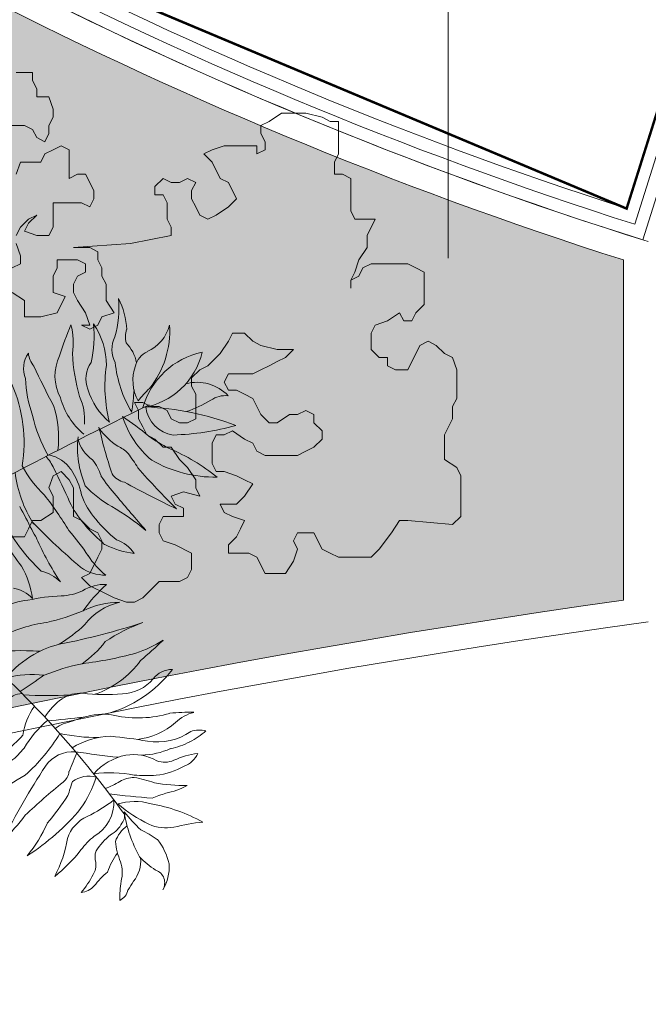
# Model space of a CAD drawing. Units: millimetres. Extents: x -336423 to 81046, y -423250 to -3339.
# Drawn here: x -305026 to -302505, y -42831 to -38883 of the extents above; entities that cross this region are included whole.
import ezdxf

# ---------------------------------------------------------------- set-up
doc = ezdxf.new("R2010")
doc.units = ezdxf.units.MM
doc.linetypes.add('ACAD_ISO04W100', pattern=[30, 24, -3, 0, -3])
for name, color, linetype, lineweight in [('Axis', 8, 'ACAD_ISO04W100', 5), ('Cayxanh1', 98, 'Continuous', 18), ('con2', 152, 'Continuous', 18), ('DOOR-WIN [0.13]', 157, 'Continuous', 13), ('GRASS [0.15]', 98, 'Continuous', 15), ('HATCH [0.09]', 250, 'Continuous', 9), ('WALL', 2, 'Continuous', 50)]:
    doc.layers.add(name, color=color, linetype=linetype, lineweight=lineweight)

# ---------------------------------------------------------------- blocks, each defined once
blk = doc.blocks.new('TREE03')
for centre, radius, start, end in [((-30.31, 23.39), 8.92, 152.6654, 177.4676), ((-24.82, 26.39), 13.46, 175.3628, 195.0787), ((-33.35, 23.62), 11, 176.4846, 218.6893), ((-39.72, 25.48), 4.75, 194.3891, 246.0217), ((-42.3, 22.84), 3.23, 348.5015, 16.863), ((-28.17, 19.51), 8.63, 145.0661, 180.1241), ((-21.69, 22.91), 13.64, 173.5305, 192.9236), ((-24.5, 22.22), 8.35, 165.2543, 188.9764), ((-78.13, 5.55), 49.28, 17.843, 22.427), ((-40.82, 21.41), 3.36, 331.9499, 26.1987), ((-42.68, 18.9), 2.46, 12.5715, 65.3473), ((-35.7, 18.89), 4.78, 136.044, 168.8667), ((-39.72, 23.09), 8.74, 193.3815, 260.5617), ((-50.12, 11.94), 9.32, 15.7234, 78.2198), ((-56.47, 22.16), 23.75, 344.4305, 356.9987), ((-36.22, 18.24), 5.55, 332.0351, 25.704), ((-30.75, 21.41), 3.29, 322.6251, 351.8681), ((-30.09, 19.11), 3.17, 338.2008, 35.2819), ((-45.08, 17.68), 5.12, 331.8264, 20.0472), ((-51.6, 21.12), 13.8, 328.5054, 354.6681), ((-53.44, 16.99), 16.82, 345.2926, 8.5208), ((-37.74, 17.88), 3.39, 338.7227, 35.744), ((-135.94, 70.39), 119.25, 332.1732, 334.6914), ((-42.36, 18.6), 15.23, 340.6133, 357.5129), ((-47.59, 12.35), 5.13, 75.0493, 136.4123), ((-53.72, 4.59), 16.94, 39.1099, 45.9075), ((-12.19, 18.35), 27.96, 183.6478, 189.0363), ((-42.73, 19.2), 8.54, 310.648, 342.6218), ((-9.93, 10.33), 17.06, 156.0867, 189.5197), ((-51.02, 12.76), 3.14, 55.3823, 95.2586), ((-39.71, 31.85), 19.06, 240.0159, 249.6063), ((-27.8, 13.05), 6.4, 154.6778, 184.8604), ((-39.56, 17.86), 8.53, 309.7041, 344.9103), ((-40.14, -19.28), 33.85, 92.3086, 110.9043), ((-45.28, 14.96), 3.8, 277.7574, 353.5067), ((-292.69, -503.02), 575.34, 60.39004, 64.15787), ((-19.5, 10.97), 11.61, 161.1287, 188.0056), ((-49.59, 16.87), 11.4, 310.3938, 342.4012), ((-15.17, -21.13), 41.82, 124.2828, 129.6304), ((-44.63, 17.25), 17.04, 330.1446, 347.4298), ((-43.73, 43.02), 31.84, 254.5383, 268.1338), ((-42.32, 16.46), 7.79, 302.2719, 324.8235), ((-91.64, 24.69), 57.12, 341.4963, 347.3143), ((-52.25, 25.43), 17.73, 296.7414, 305.9536), ((-37.64, 11.83), 4.38, 304.7923, 345.988), ((-44.9, 9.71), 11.55, 336.7915, 6.23), ((-34.91, -12.53), 24.03, 112.9437, 128.9037), ((-36.47, 6.15), 4.08, 114.364, 135.6127), ((-13.48, -9.89), 32.07, 143.8958, 147.5761), ((-29.76, 4.15), 6.77, 142.8122, 161.1147), ((-29.19, 4.82), 4.07, 100.761, 146.343), ((-25.48, 4.96), 5.53, 138.2491, 155.8514), ((-49.87, 21.7), 15.53, 269.5162, 299.5701), ((-105.5, 63.71), 86.03, 314.5333, 319.0214), ((-24.97, 2.13), 9.08, 146.9632, 167.6589), ((48.39, -32.33), 88.28, 153.3788, 156.2444), ((-39.71, 14.66), 14.8, 314.0337, 331.0941), ((-39.35, 7.78), 2.24, 280.2809, 327.0919), ((-54.34, 18.3), 21.77, 318.8281, 326.6659), ((-40.47, 8.47), 14.65, 327.4536, 353.1749), ((-90.32, 98.29), 106, 295.2164, 298.9922), ((-43.23, 13.25), 12.06, 298.6739, 317.8702), ((-183.06, 124.76), 188.79, 318.5671, 320.2238), ((-41.91, 6.83), 8.53, 318.2776, 341.0833), ((7.1, -24.3), 46.22, 142.2106, 148.5676), ((-23.08, -22.29), 28.79, 119.9277, 129.8156), ((-46.05, 10.31), 15.38, 309.4645, 332.5643), ((10.17, -18.23), 42.17, 150.3101, 154.5085), ((-44.26, 11.17), 22.23, 313.2016, 333.2888), ((-49.76, 12.91), 18.45, 309.5712, 320.422), ((-88.08, 59.19), 83.78, 310.4574, 315.8423), ((-5.69, -23.06), 35.11, 139.3776, 145.5248), ((-58.88, 12.18), 33.19, 326.202, 336.3479), ((-41.14, 6.62), 14.84, 328.4836, 333.1757), ((-36.86, -4.98), 3.84, 107.3183, 147.4852), ((-41.42, 7.74), 10.74, 277.0213, 296.0644), ((-37.14, -0.94), 1.06, 294.5703, 324.3675), ((-40.16, 6.5), 17.36, 320.9814, 332.1135), ((-42.36, 1.7), 9.14, 307.98, 327.7197), ((-36.73, -0.21), 5.3, 270, 304.7014), ((-17.38, -9.76), 10.71, 150.1397, 172.1208), ((-28.11, -9.41), 4.47, 101.9867, 135.6704), ((-36.52, -11.31), 4.69, 56.8991, 93.5991), ((-48.88, -20.14), 18.12, 34.952, 48.2346), ((-31.02, -0.7), 7.3, 246.2778, 266.8843), ((-32.08, -28.33), 20.36, 76.8421, 88.1305), ((-24.79, -11.42), 4.47, 101.9867, 135.6704), ((-39.9, -15.72), 7.14, 37.1577, 77.5732), ((-38.33, -18.42), 9.67, 63.6136, 90.2073), ((-27.94, -15.62), 7.13, 59.8169, 86.0419), ((-23.74, 14.92), 26.73, 247.3715, 257.1274), ((-14.35, 71.73), 87.12, 252.0892, 258.735), ((-47.89, -30.02), 20.03, 55.9252, 70.3107), ((-21.21, 2.31), 18.9, 226.544, 238.2129), ((-32.09, -28.51), 17.53, 62.9356, 82.1524), ((57.8, -103.59), 119.16, 130.288, 144.3497), ((-33.94, 2.65), 18.6, 238.8833, 249.9397), ((32.15, 68.29), 111.29, 227.136, 228.9875), ((-26.02, -5.04), 13.56, 218.2393, 234.4179), ((-33.43, -23.73), 10.23, 58.8547, 78.3707), ((-27.47, 34.15), 50.63, 255.2939, 262.6895), ((-27.3, -36.3), 21.78, 89.9271, 94.1246), ((-34.92, -26.46), 13.34, 40.8511, 59.4472), ((-26.47, -34.27), 19.76, 76.7041, 92.3233), ((-31.72, -9.01), 11.33, 216.0833, 250.9087), ((-39.67, -43.46), 27.99, 68.3986, 78.129), ((-44.63, -19.58), 2.83, 37.4932, 90.6152), ((-33.04, -7.95), 14.58, 217.1545, 255.7206), ((-27.95, -30.45), 13.09, 76.2283, 96.2093), ((57.89, 107.12), 152.07, 234.9889, 236.29), ((-38.54, -14.64), 5.02, 219.9513, 267.948), ((-36.67, 3.05), 22.8, 264.8392, 276.7932), ((-33.73, -23.61), 4.03, 56.6663, 93.4), ((-29.75, 42.4), 62.26, 267.5572, 272.607), ((-26.94, -22.45), 2.84, 41.5132, 86.0626), ((-35.14, -25.67), 6.52, 29.6033, 56.3015), ((-46.65, -42.54), 20.69, 83.6435, 91.5972), ((-48.34, -26.39), 4.66, 45.0808, 76.1953), ((-40.55, -8.95), 13.58, 253.7191, 281.7059), ((-36.44, -27.65), 5.58, 88.1828, 104.1238), ((-36.86, -32.42), 10.36, 66.458, 86.7042), ((-34.59, -25.73), 7.84, 8.2224, 35.7685), ((-39.53, -16.77), 8.38, 228.8719, 263.4236), ((5.78, 332.59), 357.25, 263.582, 264.3021), ((-33.91, -28.53), 5.74, 55.8502, 78.0496), ((-37.34, -32.03), 11.91, 29.6974, 50.7193), ((-47.9, -27.34), 3.36, 71.7873, 103.1425), ((-43.23, -18.09), 8.08, 227.6735, 244.3825), ((-42.86, -18.45), 6.95, 234.9694, 279.6806), ((-36.03, -0.77), 24.11, 270.3988, 281.4667), ((-13.03, -13.41), 21.27, 211.1037, 228.5019), ((-10.95, -9.95), 21.61, 222.6891, 237.9629), ((-42.66, -17.72), 8.67, 242.0363, 258.0883), ((-33.25, -72.18), 47.63, 94.8959, 100.2071), ((-37.61, -34.11), 9.4, 58.5752, 88.1715), ((-48.85, -36.14), 9.45, 64.9167, 82.9203), ((-45.1, -25.62), 2.83, 203.8079, 249.8723), ((-40.84, -18.13), 8.83, 245.8901, 269.009), ((-40.08, -32.21), 5.32, 79.694, 120.9605), ((-40.57, -33.91), 7.09, 41.7617, 78.2411), ((-48.34, 69.97), 97.72, 275.9514, 278.9639), ((-78.74, -47.18), 49.86, 21.4853, 24.387), ((-32.86, -30.61), 4.06, 35.2844, 93.5581), ((-21.12, -21.74), 7.32, 216.796, 233.8656), ((-43.76, -25.15), 2.66, 245.7984, 290.7388), ((-41.82, -20.84), 8.57, 240.262, 263.9323), ((-37.23, -43.55), 14.49, 82.24, 101.463), ((-30.63, -28.79), 1.71, 184.2993, 234.3687), ((-104.29, -77.22), 89.35, 26.6759, 33.2222), ((-52.22, -72.48), 49.91, 54.7868, 59.8009), ((-46.19, -10.84), 19.76, 269.3366, 280.6899), ((-41.5, -10.27), 19.13, 266.3297, 274.1709), ((-37.69, -43.92), 14.49, 99.6314, 109.4822), ((-40.06, -32.75), 3.12, 57.758, 90.9997), ((-34.57, -24.28), 6.97, 236.7851, 252.6825), ((-34.75, -32.92), 3.45, 54.4179, 104.0568), ((-21.87, -25.14), 14.42, 197.9368, 214.6935), ((1347.18, 408.43), 1447.93, 197.6305, 197.69963), ((-79.19, -88.82), 75.5, 46.4081, 50.9554), ((-42.22, -22.68), 8.96, 242.0786, 259.3733), ((-30.83, 1.36), 35.34, 248.3371, 251.1416), ((-48.85, 59.51), 91.84, 274.1218, 277.3308), ((-38.51, -52.66), 20.23, 100.2804, 118.9212), ((-40.19, -39.64), 7.15, 72.6645, 105.7131), ((-48.94, -20.43), 16.38, 295.5676, 311.1196), ((-27.18, -18.98), 16.97, 231.7642, 244.4115), ((-33, -32.57), 4.69, 176.8423, 239.9239), ((-2.03, -11.77), 36.21, 213.5418, 220.0329), ((-65.09, -11.31), 34.48, 314.571, 319.4277), ((-55.62, -30.97), 16.94, 331.3966, 350.6194), ((-37.52, -34.16), 1.45, 162.6656, 218.4282), ((-12.72, -15.95), 27.27, 219.6211, 237.5127), ((-50.93, -59.84), 25.03, 75.928, 83.966), ((-43.92, -30.54), 5.1, 259.5934, 293.7534), ((-35.94, -33.76), 3.01, 205.7105, 243.4491), ((-36.21, -38.17), 4.24, 17.5488, 66.3735), ((-13.33, -27.65), 18.03, 204.3107, 218.8605), ((-8.99, -20.46), 22.72, 217.0259, 227.1277), ((-34.26, -49.66), 15.3, 115.6705, 124.2309), ((-41.57, -38.57), 3.92, 19.3887, 53.9607), ((-37.4, -41.41), 7.02, 141.2191, 167.9072), ((-46.72, -36.32), 8.9, 337.7677, 353.8741), ((-42.88, -43.13), 8.71, 32.9553, 50.0764), ((-40.72, -43.37), 8.62, 36.2302, 51.4697), ((-17.72, -34.53), 14.64, 189.2734, 208.082), ((-44.92, -43.67), 8.45, 19.0807, 36.4929), ((-37.63, -39.11), 2.19, 342.4644, 19.1449), ((-19.26, -26.97), 18.39, 217.9257, 231.7974), ((-48.72, -31.33), 11.13, 302.9424, 315.8416), ((-37.13, -39.6), 3.76, 174.1084, 219.6916), ((-34.55, -40.95), 4.14, 162.2912, 194.8268), ((-33.4, -40.04), 2.16, 172.8131, 212.9531), ((-39.35, -40.37), 4.93, 175.0094, 212.4027), ((-42.16, -42.18), 1.59, 108.9244, 211.5553), ((-43.77, -49.06), 10.64, 37.6803, 50.0196), ((-11.69, -24.58), 33.27, 211.5856, 213.6788), ((-57.69, -44.48), 19.31, 0.519, 7.3563), ((-25.85, -36.48), 10.49, 206.7818, 220.909), ((-37.5, -42.6), 1.92, 192.933, 242.5011), ((-33.52, -40.89), 2.48, 222.2049, 263.9698)]:
    blk.add_arc(centre, radius, start, end)
blk = doc.blocks.new('Cay04_mb')
at = {"elevation": -3215.8}
for points in [[(-1462.6, 104.8), (-1462.6, 119.3), (-1469.9, 133.8), (-1477.1, 155.6), (-1491.7, 177.4), (-1491.7, 199.1), (-1506.2, 228.2), (-1469.9, 228.2), (-1462.6, 242.7), (-1462.6, 300.8), (-1448.1, 308), (-1433.5, 308), (-1433.5, 329.8), (-1440.8, 344.3), (-1440.8, 402.4), (-1426.3, 402.4), (-1411.7, 409.7), (-1382.7, 416.9), (-1339.1, 416.9), (-1317.3, 402.4), (-1302.7, 395.2), (-1302.7, 380.6), (-1310, 366.1), (-1310, 351.6), (-1295.5, 344.3), (-1295.5, 358.9), (-1237.3, 358.9), (-1215.5, 351.6), (-1201, 344.3), (-1215.5, 329.8), (-1230, 300.8), (-1244.6, 293.5), (-1259.1, 264.5), (-1244.6, 250), (-1222.8, 235.4), (-1208.2, 228.2), (-1193.7, 235.4), (-1186.4, 250), (-1179.2, 264.5), (-1179.2, 279), (-1186.4, 293.5), (-1171.9, 300.8), (-1157.4, 293.5), (-1142.8, 293.5), (-1128.3, 300.8), (-1113.8, 286.3), (-1113.8, 271.7), (-1128.3, 271.7), (-1135.6, 257.2), (-1135.6, 228.2), (-1142.8, 213.7), (-1142.8, 199.1), (-1070.2, 184.6), (-968.4, 177.4), (-997.5, 177.4), (-1012, 170.1), (-1012, 155.6), (-1019.3, 141.1), (-1019.3, 126.5), (-1026.6, 112), (-1026.6, 83), (-1041.1, 61.2), (-1019.3, 53.9), (-1012, 39.4), (-997.5, 32.2), (-983, 39.4), (-997.5, 39.4), (-990.2, 61.2), (-975.7, 83), (-968.4, 97.5), (-968.4, 112), (-975.7, 126.5), (-990.2, 133.8), (-990.2, 148.3), (-975.7, 155.6), (-939.3, 155.6), (-939.3, 141.1), (-932.1, 126.5), (-932.1, 97.5), (-953.9, 90.2), (-939.3, 61.2), (-910.3, 53.9), (-881.2, 53.9), (-881.2, 83), (-859.4, 97.5)], [(-859.4, 141.1), (-873.9, 148.3), (-873.9, 162.8), (-866.7, 184.6)], [(-866.7, 199.1), (-873.9, 213.7), (-888.5, 228.2), (-903, 235.4), (-888.5, 220.9), (-881.2, 206.4), (-903, 199.1), (-924.8, 199.1), (-932.1, 213.7), (-932.1, 257.2), (-983, 257.2), (-997.5, 250), (-1004.8, 264.5), (-1004.8, 279), (-990.2, 308), (-975.7, 308), (-961.2, 300.8), (-961.2, 351.6), (-946.6, 358.9), (-932.1, 351.6), (-917.5, 344.3), (-910.3, 329.8), (-873.9, 329.8), (-866.7, 308)], [(-852.1, 395.2), (-881.2, 395.2), (-895.7, 387.9), (-903, 373.4), (-917.5, 366.1), (-924.8, 380.6), (-924.8, 395.2), (-932.1, 409.7), (-932.1, 424.2), (-924.8, 446), (-903, 446), (-903, 460.5), (-895.7, 475), (-895.7, 489.5), (-866.7, 489.5)], [(-859.4, -338.1), (-881.2, -338.1), (-888.5, -323.6), (-895.7, -309.1), (-910.3, -309.1), (-932.1, -294.5), (-932.1, -265.5), (-924.8, -251), (-932.1, -229.2), (-946.6, -221.9), (-961.2, -236.5), (-968.4, -251), (-968.4, -301.8), (-983, -309.1), (-997.5, -323.6), (-1012, -330.8), (-1019.3, -345.4), (-1019.3, -359.9), (-1012, -374.4), (-997.5, -403.4), (-983, -410.7), (-997.5, -425.2), (-1026.6, -439.7), (-1041.1, -447), (-1062.9, -454.3), (-1077.4, -454.3), (-1092, -447), (-1106.5, -432.5), (-1121, -418), (-1157.4, -418), (-1171.9, -410.7), (-1179.2, -396.2), (-1179.2, -367.1), (-1150.1, -352.6), (-1128.3, -345.4), (-1121, -330.8), (-1121, -316.3), (-1128.3, -301.8), (-1164.6, -301.8), (-1164.6, -287.3), (-1150.1, -280), (-1142.8, -265.5), (-1164.6, -258.2), (-1193.7, -265.5), (-1186.4, -251), (-1186.4, -236.5), (-1171.9, -214.7), (-1157.4, -200.2), (-1142.8, -178.4), (-1128.3, -178.4), (-1113.8, -163.9), (-1099.2, -156.6), (-1092, -142.1), (-1084.7, -127.6), (-1084.7, -113), (-1077.4, -98.5), (-1092, -98.5), (-1106.5, -105.8), (-1121, -105.8), (-1135.6, -113), (-1142.8, -127.6), (-1157.4, -134.8), (-1171.9, -134.8), (-1186.4, -127.6), (-1186.4, -84), (-1179.2, -69.5), (-1179.2, -55), (-1193.7, -40.4), (-1208.2, -33.2), (-1230, -11.4), (-1244.6, 10.4), (-1251.8, 24.9), (-1273.6, 24.9), (-1288.2, 10.4), (-1302.7, 3.1), (-1331.8, -4.1), (-1360.9, -4.1), (-1346.3, -18.7), (-1331.8, -25.9), (-1317.3, -33.2), (-1302.7, -40.4), (-1288.2, -47.7), (-1244.6, -47.7), (-1237.3, -62.2), (-1244.6, -76.7), (-1259.1, -76.7), (-1273.6, -84), (-1288.2, -91.3), (-1302.7, -120.3), (-1317.3, -134.8), (-1331.8, -134.8), (-1353.6, -120.3), (-1368.1, -120.3), (-1382.7, -113), (-1397.2, -120.3), (-1397.2, -134.8), (-1411.7, -149.3), (-1411.7, -163.9), (-1397.2, -178.4), (-1382.7, -185.6), (-1368.1, -192.9), (-1310, -192.9), (-1295.5, -185.6), (-1288.2, -171.1), (-1273.6, -163.9), (-1251.8, -149.3), (-1237.3, -156.6), (-1222.8, -156.6), (-1215.5, -171.1), (-1215.5, -207.4), (-1222.8, -221.9), (-1237.3, -221.9), (-1259.1, -229.2), (-1273.6, -236.5), (-1288.2, -243.7), (-1273.6, -265.5), (-1259.1, -280), (-1230, -280), (-1237.3, -294.5), (-1251.8, -301.8), (-1273.6, -309.1), (-1266.4, -323.6), (-1259.1, -338.1), (-1244.6, -352.6), (-1244.6, -367.1), (-1280.9, -367.1), (-1295.5, -374.4), (-1310, -403.4), (-1346.3, -403.4), (-1360.9, -381.7), (-1368.1, -359.9), (-1360.9, -345.4), (-1368.1, -330.8), (-1397.2, -330.8), (-1411.7, -359.9), (-1426.3, -367.1), (-1440.8, -374.4), (-1498.9, -374.4), (-1513.5, -359.9), (-1535.3, -330.8), (-1549.8, -309.1), (-1564.3, -309.1), (-1644.3, -316.3), (-1658.8, -301.8), (-1658.8, -229.2), (-1651.6, -214.7), (-1629.7, -200.2), (-1629.7, -156.6), (-1637, -142.1), (-1644.3, -127.6), (-1644.3, -105.8), (-1651.6, -91.3), (-1651.6, -40.4), (-1644.3, -18.7), (-1629.7, -11.4), (-1615.2, 3.1), (-1600.7, 10.4), (-1586.1, 3.1), (-1564.3, -40.4), (-1542.5, -40.4), (-1528, -33.2), (-1528, -18.7), (-1513.5, -18.7), (-1498.9, -4.1), (-1498.9, 24.9), (-1506.2, 39.4), (-1528, 46.7), (-1549.8, 61.2), (-1557.1, 46.7), (-1571.6, 46.7), (-1578.9, 61.2), (-1593.4, 75.7), (-1593.4, 133.8), (-1578.9, 141.1), (-1564.3, 148.3), (-1498.9, 148.3), (-1484.4, 141.1), (-1477.1, 126.5), (-1462.6, 119.3)]]:
    blk.add_lwpolyline(points, dxfattribs=at)
blk = doc.blocks.new('Sanh don chinh')
at = {"layer": 'GRASS [0.15]'}
h = blk.add_hatch(dxfattribs=at)
h.set_pattern_fill('AR-SAND', color=256, scale=5, style=0)
h.set_pattern_definition([(142.5, (-139893.56, -128200.3), (8.00016, 244.70662), [0, -193.04, 0, -215.9, 0, -206.375]), (172.5, (-139893.56, -128200.3), (-224.76164, 358.41255), [0, -104.14, 0, -173.99, 0, -66.675]), (212.5, (-139737.35, -128200.3), (-395.49619, 0.7186), [0, -63.5, 0, -228.6, 0, -298.45]), (222.5, (-139737.35, -128200.3), (-381.7782, 111.46466), [0, -31.75, 0, -149.86, 0, -171.45])])
h.paths.add_polyline_path([(-33800, 8900), (-10750.8, 8900), (-10182.1, 9637.2, 0.085881), (-5100, 6992.8), (-5100, 5628.4, 0.073404), (-15353.6, 2609.4, 0.136226), (-15267.7, 2918.7, 0.414214), (-15867.7, 3518.7), (-31800, 3518.7, -0.414214), (-33800, 5518.7)])
at = {"layer": 'con2'}
blk.add_line((-5100, 6992.8), (-5100, 5628.4), dxfattribs=at)
for centre, radius, start, end in [((0, 23000), 16700, 232.35238, 252.57836), ((0, 23000), 16800, 232.69343, 252.32776), ((0, -30614.5), 36600, 98.0099, 115.28544), ((0, -30614.5), 36500, 97.87349, 115.28544)]:
    blk.add_arc(centre, radius, start, end, dxfattribs=at)
at = {"layer": 'HATCH [0.09]'}
blk.add_arc((0, -25430.5), 29599.8, 52.69681, 127.30319, dxfattribs=at)
at = {"layer": 'Cayxanh1'}
for name, p, xscale, yscale, zscale in [('TREE03', (-8410.8, 5913.9), -33.6382021283498, 33.63820211961865, 33.63820212675554), ('Cay04_mb', (-9484.3, 6643.1, 7235.5), -2.25, 2.25, 2.25)]:
    blk.add_blockref(name, p, dxfattribs=dict(at, xscale=xscale, yscale=yscale, zscale=zscale))
blk = doc.blocks.new('Truc 1')
at = {"layer": 'Axis', "ltscale": 100}
blk.add_line((27000, 30000), (27000, -2000), dxfattribs=at)
blk = doc.blocks.new('Tuong ngoai T1')
at = {"layer": 'DOOR-WIN [0.13]'}
for points in [[(22860.7, 856.4, 0.08662), (27913, -1801.3), (28512.5, 100), (37487.5, 100), (38087, -1801.3, 0.08662), (43139.3, 856.4, -0.08662)], [(22830.1, 816.8, 0.087381), (27945.6, -1864.3), (28549.2, 50), (37450.8, 50), (38054.4, -1864.3, 0.087381), (43169.9, 816.8, -0.087381)], [(22799.6, 777.2, 0.088138), (27978.2, -1927.1), (28585.8, 0), (37414.2, 0), (38021.8, -1927.1, 0.088138), (43200.4, 777.2, -0.088138)]]:
    blk.add_lwpolyline(points, format="xyb", dxfattribs=at)

msp = doc.modelspace()

# ---------------------------------------------------------------- linework, layer by layer
at = {"layer": 'Defpoints', "const_width": 10}
msp.add_lwpolyline([(-292418.1, -39640.3), (-291221.8, -39137.4), (-291755.1, -37838.9), (-291755.1, -25338.9), (-291755.1, -22238.9), (-294155.1, -22238.9), (-294155.1, -22338.9), (-305205.1, -22338.9), (-305205.1, -30988.9), (-303255.1, -30988.9), (-303255.1, -31088.9), (-306905.1, -31088.9), (-306905.1, -35138.9), (-307741.8, -36781.2), (-307583.4, -36903.3), (-307644.5, -36982.5), (-305233.4, -38530.2), (-302592.1, -39640.3), (-301992.6, -37738.9), (-293017.6, -37738.9)], close=True, dxfattribs=at)

# ---------------------------------------------------------------- block references
at = {"layer": 'WALL'}
for name, p in [('Truc 1', (-330308, -37838.9)), ('Sanh don chinh', (-297505.1, -46838.9)), ('Tuong ngoai T1', (-330505.1, -37838.9))]:
    msp.add_blockref(name, p, dxfattribs=at)

doc.saveas('drawing.dxf')
